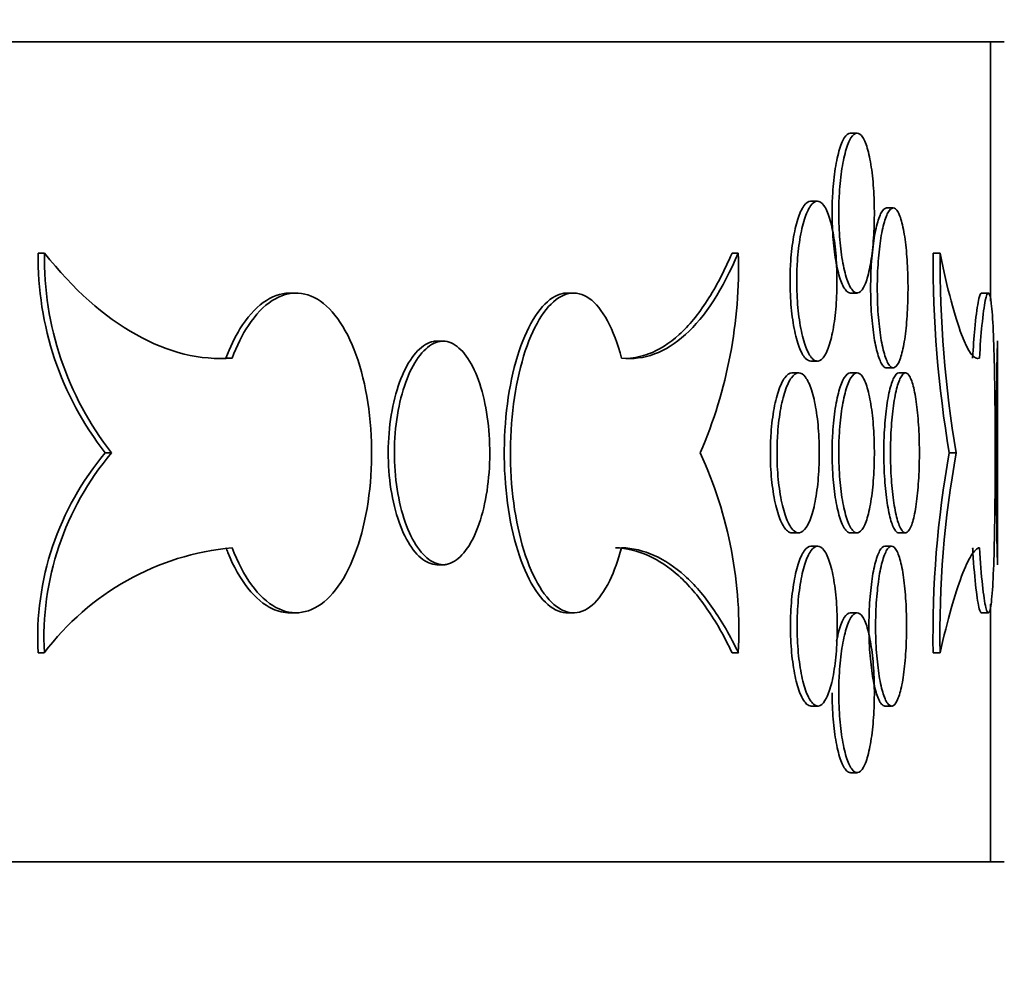
# Model space of a CAD drawing. Units: millimetres. Extents: x 0 to 744, y 0 to 1164.
# Drawn here: x 197 to 204, y 851 to 858 of the extents above; entities that cross this region are included whole.
import ezdxf
from ezdxf import colors
from ezdxf.entities.mleader import LeaderData, LeaderLine
from ezdxf.math import Vec2, Vec3

# ---------------------------------------------------------------- set-up
doc = ezdxf.new("R2010")
doc.units = ezdxf.units.MM
doc.layers.add('DV4_Défaut', color=7, linetype='Continuous')
doc.layers.add('Défaut', color=7, linetype='Continuous')

# ---------------------------------------------------------------- blocks, each defined once
blk = doc.blocks.new('_DOT')
at = {"color": 0}
blk.add_line((0, 0), (-1, 0), dxfattribs=at)
at = {"color": 0, "const_width": 0.333}
blk.add_lwpolyline([(-0.1665, 0, 1), (0.1665, 0, 1)], format="xyb", close=True, dxfattribs=at)
blk = doc.blocks.new('SE3')
at = {"layer": 'DV4_Défaut', "color": 7, "linetype": 'Continuous', "lineweight": 35}
for p, q in [((204.4965, 857.5198), (122.4965, 857.5198)), ((204.3965, 855.6237), (204.3965, 857.5198)), ((203.4198, 856.8521), (203.3711, 856.8521)), ((203.1294, 856.354), (203.0806, 856.354)), ((203.6839, 856.3045), (203.6351, 856.3045)), ((197.4758, 855.9746), (197.4303, 855.9746)), ((202.5503, 855.9746), (202.5048, 855.9746)), ((204.0268, 855.9746), (203.9763, 855.9746)), ((199.3155, 855.6821), (199.2704, 855.6821)), ((201.346, 855.6821), (201.3008, 855.6821)), ((203.371, 855.6821), (203.4197, 855.6821)), ((204.3795, 855.6821), (204.3295, 855.6821)), ((200.3912, 855.331), (200.3461, 855.331)), ((204.4465, 853.6931), (204.4465, 855.3311)), ((198.8483, 855.2056), (198.8031, 855.2056)), ((203.0805, 855.184), (203.1293, 855.184)), ((203.635, 855.1345), (203.6838, 855.1345)), ((202.9926, 855.0971), (202.9438, 855.0971)), ((203.4198, 855.0971), (203.3711, 855.0971)), ((203.7737, 855.0971), (203.7249, 855.0971)), ((197.9662, 854.5121), (197.9208, 854.5121)), ((204.1447, 854.5121), (204.0944, 854.5121)), ((202.9437, 853.9271), (202.9925, 853.9271)), ((203.371, 853.9271), (203.4197, 853.9271)), ((203.7247, 853.9271), (203.7735, 853.9271)), ((203.1321, 853.8296), (203.0834, 853.8296)), ((203.6724, 853.8296), (203.6236, 853.8296)), ((200.3912, 853.6933), (200.3461, 853.6933)), ((204.3965, 851.5198), (204.3965, 853.4047)), ((199.2702, 853.3421), (199.3154, 853.3421)), ((201.301, 853.3421), (201.3461, 853.3421)), ((203.4198, 853.3421), (203.3711, 853.3421)), ((204.3291, 853.3421), (204.3793, 853.3421)), ((197.4746, 853.0496), (197.429, 853.0496)), ((202.551, 853.0496), (202.5055, 853.0496)), ((204.0265, 853.0496), (203.976, 853.0496)), ((203.0833, 852.6596), (203.1321, 852.6596)), ((203.6235, 852.6596), (203.6723, 852.6596)), ((203.371, 852.1721), (203.4197, 852.1721)), ((204.4965, 851.5198), (122.4965, 851.5198))]:
    blk.add_line(p, q, dxfattribs=at)
for centre, radius, start, end in [((199.743, 855.9368), 2.3131, 179.06364, 218.02013), ((199.7889, 855.9368), 2.3134, 179.06271, 218.01175), ((199.1168, 855.8695), 3.4352, 336.7254, 1.75382), ((212.3482, 855.9144), 8.3721, 179.58786, 189.64211), ((212.4086, 855.9144), 8.382, 179.5881, 189.63045), ((246.8788, 854.5121), 42.4402, 178.89444, 181.10556), ((199.5204, 853.1603), 2.0943, 139.79978, 183.02993), ((199.5663, 853.1603), 2.0946, 139.80857, 183.03047), ((199.4525, 853.2172), 3.103, 356.90487, 24.66597), ((211.4283, 853.1825), 7.4535, 169.72401, 181.02151), ((211.4878, 853.1825), 7.4625, 169.73662, 181.02035), ((199.0318, 851.8792), 1.948, 95.40471, 143.07321)]:
    blk.add_arc(centre, radius, start, end, dxfattribs=at)
for points, knots in [([(203.371, 856.8521), (203.3706, 856.8521), (203.3701, 856.8521), (203.3697, 856.8521), (203.3551, 856.8514), (203.3402, 856.8394), (203.3262, 856.8171), (203.3122, 856.7947), (203.2988, 856.7615), (203.287, 856.72), (203.2753, 856.6786), (203.265, 856.6278), (203.257, 856.572), (203.249, 856.5161), (203.2431, 856.4535), (203.2399, 856.3895), (203.2378, 856.3494), (203.2368, 856.3081), (203.2368, 856.2671)], [0, 0, 0, 0, 0.00662, 0.00662, 0.00662, 0.221574, 0.221574, 0.221574, 0.436528, 0.436528, 0.436528, 0.651502, 0.651502, 0.651502, 0.866484, 0.866484, 0.866484, 1, 1, 1, 1]), ([(203.2856, 856.2671), (203.2856, 856.2016), (203.2882, 856.1353), (203.2934, 856.0735), (203.2985, 856.0117), (203.3061, 855.9528), (203.3157, 855.9017), (203.3252, 855.8506), (203.3369, 855.8058), (203.3497, 855.7711), (203.3624, 855.7364), (203.3766, 855.7108), (203.391, 855.6964), (203.4054, 855.682), (203.4205, 855.6785), (203.4348, 855.686), (203.4492, 855.6936), (203.4633, 855.7125), (203.476, 855.7412), (203.4888, 855.7699), (203.5005, 855.8091), (203.5103, 855.8556), (203.5201, 855.9022), (203.5282, 855.9573), (203.5341, 856.0165), (203.54, 856.0756), (203.5438, 856.1405), (203.5452, 856.2056), (203.5467, 856.2707), (203.5458, 856.3379), (203.5426, 856.4016), (203.5395, 856.4653), (203.534, 856.5273), (203.5266, 856.5825), (203.5191, 856.6376), (203.5095, 856.6874), (203.4985, 856.7278), (203.4875, 856.7681), (203.4747, 856.8001), (203.4612, 856.8212), (203.4477, 856.8422), (203.433, 856.8528), (203.4184, 856.8521), (203.4039, 856.8514), (203.3889, 856.8394), (203.375, 856.8171), (203.361, 856.7947), (203.3475, 856.7615), (203.3358, 856.72), (203.3241, 856.6786), (203.3137, 856.6278), (203.3057, 856.572), (203.2977, 856.5161), (203.2919, 856.4535), (203.2886, 856.3895), (203.2866, 856.3494), (203.2856, 856.3081), (203.2856, 856.2671)], [0, 0, 0, 0, 0.053701, 0.053701, 0.053701, 0.107401, 0.107401, 0.107401, 0.161105, 0.161105, 0.161105, 0.214812, 0.214812, 0.214812, 0.268514, 0.268514, 0.268514, 0.322213, 0.322213, 0.322213, 0.375913, 0.375913, 0.375913, 0.429619, 0.429619, 0.429619, 0.483324, 0.483324, 0.483324, 0.537025, 0.537025, 0.537025, 0.590724, 0.590724, 0.590724, 0.644426, 0.644426, 0.644426, 0.698132, 0.698132, 0.698132, 0.751836, 0.751836, 0.751836, 0.805536, 0.805536, 0.805536, 0.859235, 0.859235, 0.859235, 0.912939, 0.912939, 0.912939, 0.966645, 0.966645, 0.966645, 1, 1, 1, 1]), ([(203.0806, 856.354), (203.0801, 856.354), (203.0796, 856.354), (203.0791, 856.3539), (203.0626, 856.3533), (203.0458, 856.3413), (203.03, 856.319), (203.0142, 856.2967), (202.999, 856.2634), (202.9858, 856.222), (202.9726, 856.1805), (202.961, 856.1297), (202.952, 856.0738), (202.943, 856.0179), (202.9363, 855.9553), (202.9327, 855.8913), (202.9304, 855.8512), (202.9293, 855.81), (202.9293, 855.769)], [0, 0, 0, 0, 0.006375, 0.006375, 0.006375, 0.221398, 0.221398, 0.221398, 0.43651, 0.43651, 0.43651, 0.651631, 0.651631, 0.651631, 0.866629, 0.866629, 0.866629, 1, 1, 1, 1]), ([(202.9781, 855.769), (202.9781, 855.7035), (202.9811, 855.6372), (202.9868, 855.5755), (202.9925, 855.5137), (203.0012, 855.4549), (203.0119, 855.4038), (203.0226, 855.3526), (203.0357, 855.3079), (203.0501, 855.2731), (203.0645, 855.2384), (203.0805, 855.2127), (203.0968, 855.1983), (203.1131, 855.1839), (203.13, 855.1803), (203.1463, 855.1879), (203.1626, 855.1954), (203.1786, 855.2143), (203.1931, 855.243), (203.2075, 855.2717), (203.2208, 855.3109), (203.232, 855.3575), (203.2431, 855.404), (203.2524, 855.4591), (203.2591, 855.5183), (203.2658, 855.5774), (203.2701, 855.6423), (203.2718, 855.7074), (203.2734, 855.7725), (203.2724, 855.8397), (203.2688, 855.9034), (203.2652, 855.9671), (203.259, 856.0291), (203.2505, 856.0842), (203.2421, 856.1394), (203.2312, 856.1892), (203.2186, 856.2295), (203.2061, 856.2699), (203.1916, 856.3019), (203.1763, 856.323), (203.1609, 856.344), (203.1444, 856.3546), (203.1279, 856.3539), (203.1114, 856.3533), (203.0945, 856.3413), (203.0788, 856.319), (203.063, 856.2967), (203.0478, 856.2634), (203.0346, 856.222), (203.0214, 856.1805), (203.0097, 856.1297), (203.0007, 856.0738), (202.9917, 856.0179), (202.9851, 855.9553), (202.9815, 855.8913), (202.9792, 855.8512), (202.9781, 855.81), (202.9781, 855.769)], [0, 0, 0, 0, 0.053656, 0.053656, 0.053656, 0.10731, 0.10731, 0.10731, 0.160992, 0.160992, 0.160992, 0.214719, 0.214719, 0.214719, 0.268468, 0.268468, 0.268468, 0.322206, 0.322206, 0.322206, 0.375921, 0.375921, 0.375921, 0.429618, 0.429618, 0.429618, 0.483305, 0.483305, 0.483305, 0.53699, 0.53699, 0.53699, 0.590675, 0.590675, 0.590675, 0.644361, 0.644361, 0.644361, 0.69805, 0.69805, 0.69805, 0.75175, 0.75175, 0.75175, 0.805472, 0.805472, 0.805472, 0.859216, 0.859216, 0.859216, 0.912963, 0.912963, 0.912963, 0.966678, 0.966678, 0.966678, 1, 1, 1, 1]), ([(203.2368, 856.2671), (203.2368, 856.2016), (203.2395, 856.1353), (203.2446, 856.0735), (203.2497, 856.0117), (203.2574, 855.9528), (203.2669, 855.9017), (203.2765, 855.8506), (203.2882, 855.8058), (203.3009, 855.7711), (203.3137, 855.7364), (203.3279, 855.7108), (203.3423, 855.6964), (203.3518, 855.6869), (203.3615, 855.6822), (203.3712, 855.6822)], [0, 0, 0, 0, 0.214685, 0.214685, 0.214685, 0.429368, 0.429368, 0.429368, 0.644066, 0.644066, 0.644066, 0.858773, 0.858773, 0.858773, 1, 1, 1, 1]), ([(203.6351, 856.3045), (203.6347, 856.3045), (203.6344, 856.3045), (203.634, 856.3045), (203.6214, 856.3038), (203.6085, 856.2918), (203.5964, 856.2695), (203.5842, 856.2472), (203.5726, 856.2139), (203.5624, 856.1725), (203.5522, 856.131), (203.5432, 856.0802), (203.5362, 856.0243), (203.5293, 855.9685), (203.5241, 855.9059), (203.5213, 855.8419), (203.5196, 855.8018), (203.5187, 855.7605), (203.5187, 855.7195)], [0, 0, 0, 0, 0.006361, 0.006361, 0.006361, 0.221527, 0.221527, 0.221527, 0.436603, 0.436603, 0.436603, 0.651584, 0.651584, 0.651584, 0.866513, 0.866513, 0.866513, 1, 1, 1, 1]), ([(203.5674, 855.7195), (203.5674, 855.6541), (203.5697, 855.5877), (203.5742, 855.5259), (203.5786, 855.4641), (203.5853, 855.4052), (203.5936, 855.3541), (203.6019, 855.303), (203.6121, 855.2582), (203.6232, 855.2235), (203.6342, 855.1888), (203.6465, 855.1632), (203.659, 855.1488), (203.6715, 855.1344), (203.6844, 855.1309), (203.6968, 855.1384), (203.7092, 855.146), (203.7214, 855.1649), (203.7324, 855.1936), (203.7433, 855.2223), (203.7534, 855.2615), (203.7618, 855.3081), (203.7702, 855.3546), (203.7771, 855.4098), (203.7822, 855.469), (203.7872, 855.5282), (203.7905, 855.593), (203.7917, 855.6582), (203.7929, 855.7232), (203.7921, 855.7904), (203.7895, 855.8541), (203.7868, 855.9177), (203.7821, 855.9796), (203.7757, 856.0347), (203.7694, 856.0899), (203.7612, 856.1396), (203.7517, 856.18), (203.7422, 856.2204), (203.7313, 856.2524), (203.7196, 856.2735), (203.708, 856.2945), (203.6954, 856.3052), (203.6828, 856.3045), (203.6702, 856.3038), (203.6573, 856.2918), (203.6451, 856.2695), (203.633, 856.2472), (203.6213, 856.2139), (203.6111, 856.1725), (203.6009, 856.131), (203.5919, 856.0802), (203.585, 856.0243), (203.578, 855.9685), (203.5729, 855.9059), (203.5701, 855.8419), (203.5683, 855.8018), (203.5674, 855.7605), (203.5674, 855.7195)], [0, 0, 0, 0, 0.053684, 0.053684, 0.053684, 0.107367, 0.107367, 0.107367, 0.161052, 0.161052, 0.161052, 0.214742, 0.214742, 0.214742, 0.26845, 0.26845, 0.26845, 0.322182, 0.322182, 0.322182, 0.375933, 0.375933, 0.375933, 0.429675, 0.429675, 0.429675, 0.483376, 0.483376, 0.483376, 0.537029, 0.537029, 0.537029, 0.590665, 0.590665, 0.590665, 0.64433, 0.64433, 0.64433, 0.698045, 0.698045, 0.698045, 0.751793, 0.751793, 0.751793, 0.80554, 0.80554, 0.80554, 0.859265, 0.859265, 0.859265, 0.912967, 0.912967, 0.912967, 0.966656, 0.966656, 0.966656, 1, 1, 1, 1]), ([(198.8483, 855.2056), (198.6157, 855.1884), (198.3814, 855.246), (197.911, 855.5089), (197.686, 855.7085), (197.4758, 855.9746)], [0, 0, 0, 0, 0.5, 0.5, 1, 1, 1, 1]), ([(202.5503, 855.9746), (202.437, 855.7085), (202.3091, 855.5098), (202.0186, 855.2464), (201.8627, 855.1884), (201.6966, 855.2056)], [0, 0, 0, 0, 0.5, 0.5, 1, 1, 1, 1]), ([(202.5048, 855.9746), (202.4486, 855.8426), (202.3885, 855.7268), (202.2597, 855.5274), (202.1904, 855.4432), (202.0459, 855.3123), (201.9709, 855.2653), (201.8442, 855.2183), (201.7939, 855.2074), (201.7427, 855.2039)], [0, 0, 0, 0, 0.275544, 0.275544, 0.551089, 0.551089, 0.826633, 0.826633, 1, 1, 1, 1]), ([(204.3148, 855.2056), (204.2778, 855.1884), (204.2339, 855.246), (204.1341, 855.5089), (204.0806, 855.7085), (204.0268, 855.9746)], [0, 0, 0, 0, 0.5, 0.5, 1, 1, 1, 1]), ([(202.9293, 855.769), (202.9293, 855.7035), (202.9323, 855.6372), (202.938, 855.5755), (202.9437, 855.5137), (202.9524, 855.4549), (202.9631, 855.4038), (202.9738, 855.3526), (202.9869, 855.3079), (203.0013, 855.2731), (203.0157, 855.2384), (203.0317, 855.2127), (203.048, 855.1983), (203.0587, 855.1888), (203.0698, 855.184), (203.0807, 855.184)], [0, 0, 0, 0, 0.214486, 0.214486, 0.214486, 0.428966, 0.428966, 0.428966, 0.643556, 0.643556, 0.643556, 0.858329, 0.858329, 0.858329, 1, 1, 1, 1]), ([(201.6966, 855.2056), (201.6685, 855.3112), (201.6332, 855.4049), (201.5934, 855.4787), (201.5536, 855.5526), (201.5081, 855.6087), (201.4606, 855.6425), (201.413, 855.6764), (201.3619, 855.6887), (201.3116, 855.6786), (201.2614, 855.6685), (201.2105, 855.6356), (201.1633, 855.5827), (201.1162, 855.5298), (201.0715, 855.4555), (201.0333, 855.3658), (200.995, 855.2763), (200.9622, 855.169), (200.9376, 855.0528), (200.9131, 854.9367), (200.8963, 854.8086), (200.8887, 854.679), (200.881, 854.5495), (200.8824, 854.4149), (200.8927, 854.2865), (200.903, 854.158), (200.9225, 854.0322), (200.9493, 853.9193), (200.9761, 853.8065), (201.0111, 853.7035), (201.0509, 853.619), (201.0908, 853.5345), (201.1366, 853.466), (201.1845, 853.4193), (201.2323, 853.3726), (201.2835, 853.3463), (201.3336, 853.3426), (201.3837, 853.3389), (201.4342, 853.3577), (201.4809, 853.3976), (201.5277, 853.4375), (201.572, 853.4995), (201.6103, 853.5786), (201.6432, 853.6463), (201.6725, 853.728), (201.6966, 853.8186)], [0, 0, 0, 0, 0.067415, 0.067415, 0.067415, 0.134824, 0.134824, 0.134824, 0.202311, 0.202311, 0.202311, 0.269761, 0.269761, 0.269761, 0.3371, 0.3371, 0.3371, 0.404348, 0.404348, 0.404348, 0.471555, 0.471555, 0.471555, 0.538753, 0.538753, 0.538753, 0.605949, 0.605949, 0.605949, 0.673147, 0.673147, 0.673147, 0.740355, 0.740355, 0.740355, 0.807606, 0.807606, 0.807606, 0.874952, 0.874952, 0.874952, 0.942407, 0.942407, 0.942407, 1, 1, 1, 1]), ([(203.5187, 855.7195), (203.5187, 855.6541), (203.521, 855.5877), (203.5254, 855.5259), (203.5299, 855.4641), (203.5366, 855.4052), (203.5449, 855.3541), (203.5532, 855.303), (203.5633, 855.2582), (203.5744, 855.2235), (203.5855, 855.1888), (203.5978, 855.1632), (203.6102, 855.1488), (203.6185, 855.1394), (203.6269, 855.1346), (203.6352, 855.1346)], [0, 0, 0, 0, 0.214636, 0.214636, 0.214636, 0.429271, 0.429271, 0.429271, 0.643911, 0.643911, 0.643911, 0.858577, 0.858577, 0.858577, 1, 1, 1, 1]), ([(199.2704, 855.6821), (199.2688, 855.6821), (199.2672, 855.6821), (199.2656, 855.6821), (199.2019, 855.6809), (199.1369, 855.6572), (199.076, 855.6127), (199.0151, 855.5682), (198.9565, 855.5018), (198.9055, 855.4189), (198.8673, 855.3569), (198.8326, 855.2847), (198.8031, 855.2056)], [0, 0, 0, 0, 0.009086, 0.009086, 0.009086, 0.369418, 0.369418, 0.369418, 0.730322, 0.730322, 0.730322, 1, 1, 1, 1]), ([(198.8483, 853.8186), (198.8877, 853.713), (198.9366, 853.6194), (198.9908, 853.5455), (199.0449, 853.4717), (199.1058, 853.4155), (199.1681, 853.3817), (199.2305, 853.3479), (199.296, 853.3355), (199.3593, 853.3456), (199.4225, 853.3557), (199.4852, 853.3886), (199.5423, 853.4415), (199.5993, 853.4944), (199.6522, 853.5687), (199.6969, 853.6584), (199.7416, 853.748), (199.7794, 853.8552), (199.8074, 853.9714), (199.8354, 854.0875), (199.8544, 854.2156), (199.863, 854.3452), (199.8716, 854.4748), (199.87, 854.6093), (199.8584, 854.7378), (199.8468, 854.8662), (199.8248, 854.9921), (199.7941, 855.1049), (199.7634, 855.2177), (199.7231, 855.3207), (199.6762, 855.4052), (199.6294, 855.4897), (199.5748, 855.5582), (199.5166, 855.6049), (199.4584, 855.6517), (199.395, 855.678), (199.3316, 855.6816), (199.2682, 855.6853), (199.2029, 855.6665), (199.1414, 855.6266), (199.0798, 855.5867), (199.0202, 855.5247), (198.9677, 855.4456), (198.9228, 855.3779), (198.8821, 855.2962), (198.8483, 855.2056)], [0, 0, 0, 0, 0.067415, 0.067415, 0.067415, 0.134824, 0.134824, 0.134824, 0.202311, 0.202311, 0.202311, 0.269761, 0.269761, 0.269761, 0.3371, 0.3371, 0.3371, 0.404348, 0.404348, 0.404348, 0.471555, 0.471555, 0.471555, 0.538753, 0.538753, 0.538753, 0.605949, 0.605949, 0.605949, 0.673147, 0.673147, 0.673147, 0.740355, 0.740355, 0.740355, 0.807606, 0.807606, 0.807606, 0.874952, 0.874952, 0.874952, 0.942407, 0.942407, 0.942407, 1, 1, 1, 1]), ([(201.3007, 855.6821), (201.2893, 855.6821), (201.2779, 855.6809), (201.2665, 855.6786), (201.2163, 855.6685), (201.1654, 855.6356), (201.1182, 855.5827), (201.0711, 855.5298), (201.0264, 855.4555), (200.9882, 855.3658), (200.95, 855.2763), (200.9171, 855.169), (200.8926, 855.0528), (200.8681, 854.9367), (200.8512, 854.8086), (200.8436, 854.679), (200.836, 854.5495), (200.8374, 854.4149), (200.8477, 854.2864), (200.858, 854.158), (200.8774, 854.0322), (200.9042, 853.9193), (200.9311, 853.8065), (200.966, 853.7035), (201.0058, 853.619), (201.0457, 853.5345), (201.0916, 853.466), (201.1394, 853.4193), (201.1872, 853.3726), (201.2384, 853.3463), (201.2884, 853.3426), (201.2926, 853.3423), (201.2967, 853.3421), (201.3008, 853.3421)], [0, 0, 0, 0, 0.024359, 0.024359, 0.024359, 0.132094, 0.132094, 0.132094, 0.239652, 0.239652, 0.239652, 0.347064, 0.347064, 0.347064, 0.454411, 0.454411, 0.454411, 0.561741, 0.561741, 0.561741, 0.669071, 0.669071, 0.669071, 0.776401, 0.776401, 0.776401, 0.883749, 0.883749, 0.883749, 0.991166, 0.991166, 0.991166, 1, 1, 1, 1]), ([(204.3295, 855.6821), (204.3293, 855.6821), (204.3291, 855.6821), (204.3289, 855.6821), (204.3214, 855.6809), (204.3131, 855.6572), (204.3048, 855.6127), (204.2966, 855.5682), (204.2881, 855.5018), (204.2804, 855.4189), (204.2747, 855.3569), (204.2693, 855.2847), (204.2646, 855.2056)], [0, 0, 0, 0, 0.0090855, 0.0090855, 0.0090855, 0.369418, 0.369418, 0.369418, 0.7303218, 0.7303218, 0.7303218, 1, 1, 1, 1]), ([(204.3148, 853.8186), (204.321, 853.713), (204.3286, 853.6194), (204.3365, 853.5455), (204.3445, 853.4717), (204.353, 853.4155), (204.3612, 853.3817), (204.3694, 853.3479), (204.3775, 853.3355), (204.3847, 853.3456), (204.3919, 853.3557), (204.3984, 853.3886), (204.4039, 853.4415), (204.4094, 853.4944), (204.414, 853.5687), (204.4176, 853.6584), (204.4211, 853.748), (204.4239, 853.8552), (204.4258, 853.9714), (204.4277, 854.0875), (204.4289, 854.2156), (204.4295, 854.3452), (204.43, 854.4748), (204.4299, 854.6093), (204.4292, 854.7378), (204.4284, 854.8662), (204.427, 854.9921), (204.4249, 855.1049), (204.4227, 855.2177), (204.4197, 855.3207), (204.4159, 855.4052), (204.412, 855.4897), (204.4071, 855.5582), (204.4014, 855.6049), (204.3956, 855.6517), (204.3889, 855.678), (204.3815, 855.6816), (204.3741, 855.6853), (204.3659, 855.6665), (204.3577, 855.6266), (204.3494, 855.5867), (204.3409, 855.5247), (204.3331, 855.4456), (204.3264, 855.3779), (204.3201, 855.2962), (204.3148, 855.2056)], [0, 0, 0, 0, 0.067415, 0.067415, 0.067415, 0.134824, 0.134824, 0.134824, 0.202311, 0.202311, 0.202311, 0.269761, 0.269761, 0.269761, 0.3371, 0.3371, 0.3371, 0.404348, 0.404348, 0.404348, 0.471555, 0.471555, 0.471555, 0.538753, 0.538753, 0.538753, 0.605949, 0.605949, 0.605949, 0.673147, 0.673147, 0.673147, 0.740355, 0.740355, 0.740355, 0.807606, 0.807606, 0.807606, 0.874952, 0.874952, 0.874952, 0.942407, 0.942407, 0.942407, 1, 1, 1, 1]), ([(200.3461, 853.6933), (200.3064, 853.695), (200.2659, 853.7125), (200.2281, 853.7444), (200.1903, 853.7764), (200.1542, 853.8236), (200.1228, 853.8821), (200.0914, 853.9407), (200.064, 854.0123), (200.0428, 854.0909), (200.0216, 854.1695), (200.0062, 854.2573), (199.9979, 854.3471), (199.9895, 854.4369), (199.9881, 854.5311), (199.9936, 854.622), (199.9992, 854.7128), (200.0119, 854.8027), (200.0306, 854.8844), (200.0493, 854.966), (200.0746, 855.0416), (200.1042, 855.1048), (200.1338, 855.1681), (200.1685, 855.2208), (200.2053, 855.2585), (200.2422, 855.2962), (200.2821, 855.3201), (200.3219, 855.328), (200.33, 855.3296), (200.3381, 855.3306), (200.3461, 855.331)], [0, 0, 0, 0, 0.10868, 0.10868, 0.10868, 0.21736, 0.21736, 0.21736, 0.326053, 0.326053, 0.326053, 0.434755, 0.434755, 0.434755, 0.543442, 0.543442, 0.543442, 0.652114, 0.652114, 0.652114, 0.760795, 0.760795, 0.760795, 0.869494, 0.869494, 0.869494, 0.978192, 0.978192, 0.978192, 1, 1, 1, 1]), ([(200.3912, 853.6933), (200.3514, 853.695), (200.311, 853.7125), (200.2732, 853.7444), (200.2354, 853.7764), (200.1993, 853.8236), (200.1679, 853.8821), (200.1365, 853.9407), (200.109, 854.0123), (200.0879, 854.0909), (200.0667, 854.1695), (200.0512, 854.2573), (200.0429, 854.3471), (200.0346, 854.4369), (200.0331, 854.5311), (200.0387, 854.622), (200.0442, 854.7128), (200.0569, 854.8027), (200.0757, 854.8844), (200.0944, 854.966), (200.1197, 855.0416), (200.1492, 855.1048), (200.1788, 855.1681), (200.2135, 855.2208), (200.2504, 855.2585), (200.2872, 855.2962), (200.3272, 855.3201), (200.3669, 855.328), (200.375, 855.3296), (200.3831, 855.3306), (200.3912, 855.331)], [0, 0, 0, 0, 0.10868, 0.10868, 0.10868, 0.21736, 0.21736, 0.21736, 0.326053, 0.326053, 0.326053, 0.434755, 0.434755, 0.434755, 0.543442, 0.543442, 0.543442, 0.652114, 0.652114, 0.652114, 0.760795, 0.760795, 0.760795, 0.869494, 0.869494, 0.869494, 0.978192, 0.978192, 0.978192, 1, 1, 1, 1]), ([(200.3912, 855.331), (200.431, 855.3293), (200.4708, 855.3117), (200.5076, 855.2798), (200.5444, 855.2478), (200.579, 855.2006), (200.6088, 855.1421), (200.6386, 855.0835), (200.6644, 855.0119), (200.6841, 854.9333), (200.7039, 854.8547), (200.7182, 854.7669), (200.7258, 854.6771), (200.7335, 854.5873), (200.7349, 854.4931), (200.7298, 854.4023), (200.7246, 854.3114), (200.7129, 854.2215), (200.6955, 854.1399), (200.6781, 854.0582), (200.6545, 853.9827), (200.6265, 853.9194), (200.5985, 853.8561), (200.5654, 853.8035), (200.5297, 853.7657), (200.4941, 853.728), (200.4549, 853.7042), (200.4154, 853.6962), (200.4074, 853.6946), (200.3993, 853.6936), (200.3912, 853.6933)], [0, 0, 0, 0, 0.10868, 0.10868, 0.10868, 0.21736, 0.21736, 0.21736, 0.326053, 0.326053, 0.326053, 0.434755, 0.434755, 0.434755, 0.543442, 0.543442, 0.543442, 0.652114, 0.652114, 0.652114, 0.760795, 0.760795, 0.760795, 0.869494, 0.869494, 0.869494, 0.978192, 0.978192, 0.978192, 1, 1, 1, 1]), ([(202.9438, 855.0971), (202.9433, 855.0971), (202.9428, 855.0971), (202.9423, 855.0971), (202.925, 855.0964), (202.9073, 855.0845), (202.8907, 855.0622), (202.8741, 855.0399), (202.8582, 855.0066), (202.8443, 854.9651), (202.8305, 854.9237), (202.8183, 854.8729), (202.8088, 854.8169), (202.7994, 854.761), (202.7925, 854.6984), (202.7886, 854.6343), (202.7863, 854.5943), (202.7851, 854.5531), (202.7851, 854.5121)], [0, 0, 0, 0, 0.006119, 0.006119, 0.006119, 0.221255, 0.221255, 0.221255, 0.436519, 0.436519, 0.436519, 0.651751, 0.651751, 0.651751, 0.866746, 0.866746, 0.866746, 1, 1, 1, 1]), ([(202.8339, 854.5121), (202.8339, 854.4467), (202.837, 854.3804), (202.843, 854.3187), (202.849, 854.257), (202.858, 854.1982), (202.8693, 854.1471), (202.8805, 854.096), (202.8943, 854.0512), (202.9093, 854.0165), (202.9244, 853.9817), (202.9412, 853.956), (202.9583, 853.9415), (202.9754, 853.9271), (202.9932, 853.9235), (203.0103, 853.931), (203.0274, 853.9385), (203.0443, 853.9574), (203.0595, 853.9861), (203.0747, 854.0148), (203.0887, 854.054), (203.1005, 854.1006), (203.1122, 854.1471), (203.1219, 854.2023), (203.129, 854.2614), (203.1361, 854.3206), (203.1406, 854.3854), (203.1424, 854.4505), (203.1441, 854.5156), (203.143, 854.5828), (203.1393, 854.6465), (203.1355, 854.7102), (203.1289, 854.7721), (203.12, 854.8273), (203.1111, 854.8824), (203.0996, 854.9322), (203.0864, 854.9726), (203.0733, 855.0129), (203.058, 855.045), (203.0419, 855.066), (203.0258, 855.0871), (203.0084, 855.0977), (202.9911, 855.0971), (202.9738, 855.0964), (202.9561, 855.0845), (202.9395, 855.0622), (202.9229, 855.0399), (202.907, 855.0066), (202.8931, 854.9651), (202.8793, 854.9237), (202.8671, 854.8729), (202.8576, 854.8169), (202.8482, 854.761), (202.8413, 854.6984), (202.8375, 854.6343), (202.8351, 854.5943), (202.8339, 854.5531), (202.8339, 854.5121)], [0, 0, 0, 0, 0.053618, 0.053618, 0.053618, 0.107233, 0.107233, 0.107233, 0.160892, 0.160892, 0.160892, 0.21463, 0.21463, 0.21463, 0.268414, 0.268414, 0.268414, 0.322193, 0.322193, 0.322193, 0.375933, 0.375933, 0.375933, 0.429633, 0.429633, 0.429633, 0.483306, 0.483306, 0.483306, 0.536966, 0.536966, 0.536966, 0.590623, 0.590623, 0.590623, 0.644285, 0.644285, 0.644285, 0.697964, 0.697964, 0.697964, 0.751674, 0.751674, 0.751674, 0.805427, 0.805427, 0.805427, 0.859211, 0.859211, 0.859211, 0.912988, 0.912988, 0.912988, 0.966706, 0.966706, 0.966706, 1, 1, 1, 1]), ([(203.371, 855.0971), (203.3706, 855.0971), (203.3701, 855.0971), (203.3697, 855.0971), (203.3551, 855.0964), (203.3402, 855.0844), (203.3262, 855.0621), (203.3122, 855.0397), (203.2988, 855.0065), (203.287, 854.965), (203.2753, 854.9236), (203.265, 854.8728), (203.257, 854.817), (203.249, 854.7611), (203.2431, 854.6985), (203.2399, 854.6345), (203.2378, 854.5944), (203.2368, 854.5531), (203.2368, 854.5121)], [0, 0, 0, 0, 0.00662, 0.00662, 0.00662, 0.221574, 0.221574, 0.221574, 0.436528, 0.436528, 0.436528, 0.651502, 0.651502, 0.651502, 0.866484, 0.866484, 0.866484, 1, 1, 1, 1]), ([(203.2856, 854.5121), (203.2856, 854.4466), (203.2882, 854.3803), (203.2934, 854.3185), (203.2985, 854.2567), (203.3061, 854.1978), (203.3157, 854.1467), (203.3252, 854.0956), (203.3369, 854.0508), (203.3497, 854.0161), (203.3624, 853.9814), (203.3766, 853.9558), (203.391, 853.9414), (203.4054, 853.927), (203.4205, 853.9235), (203.4348, 853.931), (203.4492, 853.9386), (203.4633, 853.9575), (203.476, 853.9862), (203.4888, 854.0149), (203.5005, 854.0541), (203.5103, 854.1006), (203.5201, 854.1472), (203.5282, 854.2023), (203.5341, 854.2615), (203.54, 854.3206), (203.5438, 854.3855), (203.5452, 854.4506), (203.5467, 854.5157), (203.5458, 854.5829), (203.5426, 854.6466), (203.5395, 854.7103), (203.534, 854.7723), (203.5266, 854.8275), (203.5191, 854.8826), (203.5095, 854.9324), (203.4985, 854.9728), (203.4875, 855.0131), (203.4747, 855.0451), (203.4612, 855.0662), (203.4477, 855.0872), (203.433, 855.0978), (203.4184, 855.0971), (203.4039, 855.0964), (203.3889, 855.0844), (203.375, 855.0621), (203.361, 855.0397), (203.3475, 855.0065), (203.3358, 854.965), (203.3241, 854.9236), (203.3137, 854.8728), (203.3057, 854.817), (203.2977, 854.7611), (203.2919, 854.6985), (203.2886, 854.6345), (203.2866, 854.5944), (203.2856, 854.5531), (203.2856, 854.5121)], [0, 0, 0, 0, 0.053701, 0.053701, 0.053701, 0.107401, 0.107401, 0.107401, 0.161105, 0.161105, 0.161105, 0.214812, 0.214812, 0.214812, 0.268514, 0.268514, 0.268514, 0.322213, 0.322213, 0.322213, 0.375913, 0.375913, 0.375913, 0.429619, 0.429619, 0.429619, 0.483324, 0.483324, 0.483324, 0.537025, 0.537025, 0.537025, 0.590724, 0.590724, 0.590724, 0.644426, 0.644426, 0.644426, 0.698132, 0.698132, 0.698132, 0.751836, 0.751836, 0.751836, 0.805536, 0.805536, 0.805536, 0.859235, 0.859235, 0.859235, 0.912939, 0.912939, 0.912939, 0.966645, 0.966645, 0.966645, 1, 1, 1, 1]), ([(203.7248, 855.0971), (203.7245, 855.0971), (203.7242, 855.0971), (203.7238, 855.0971), (203.712, 855.0964), (203.6998, 855.0845), (203.6884, 855.0621), (203.677, 855.0398), (203.666, 855.0065), (203.6563, 854.9651), (203.6467, 854.9236), (203.6383, 854.8728), (203.6317, 854.8169), (203.6251, 854.761), (203.6203, 854.6985), (203.6176, 854.6345), (203.6159, 854.5944), (203.6151, 854.5531), (203.6151, 854.5121)], [0, 0, 0, 0, 0.006126, 0.006126, 0.006126, 0.221448, 0.221448, 0.221448, 0.436646, 0.436646, 0.436646, 0.651674, 0.651674, 0.651674, 0.866573, 0.866573, 0.866573, 1, 1, 1, 1]), ([(203.6639, 854.5121), (203.6639, 854.4467), (203.6661, 854.3803), (203.6703, 854.3185), (203.6745, 854.2568), (203.6808, 854.1979), (203.6886, 854.1468), (203.6964, 854.0957), (203.706, 854.0509), (203.7164, 854.0162), (203.7269, 853.9815), (203.7385, 853.9559), (203.7502, 853.9415), (203.7619, 853.927), (203.7741, 853.9235), (203.7858, 853.931), (203.7974, 853.9385), (203.8089, 853.9574), (203.8191, 853.9861), (203.8294, 854.0148), (203.8389, 854.0541), (203.8467, 854.1007), (203.8546, 854.1473), (203.8611, 854.2025), (203.8659, 854.2617), (203.8706, 854.3209), (203.8736, 854.3857), (203.8747, 854.4508), (203.8759, 854.5159), (203.8752, 854.583), (203.8727, 854.6466), (203.8702, 854.7103), (203.8658, 854.7722), (203.8598, 854.8272), (203.8539, 854.8823), (203.8462, 854.9321), (203.8373, 854.9724), (203.8285, 855.0128), (203.8182, 855.0449), (203.8073, 855.066), (203.7963, 855.0871), (203.7845, 855.0977), (203.7726, 855.0971), (203.7608, 855.0964), (203.7486, 855.0845), (203.7372, 855.0621), (203.7258, 855.0398), (203.7147, 855.0065), (203.7051, 854.9651), (203.6955, 854.9236), (203.687, 854.8728), (203.6805, 854.8169), (203.6739, 854.761), (203.669, 854.6985), (203.6664, 854.6345), (203.6647, 854.5944), (203.6639, 854.5531), (203.6639, 854.5121)], [0, 0, 0, 0, 0.05366, 0.05366, 0.05366, 0.10732, 0.10732, 0.10732, 0.160986, 0.160986, 0.160986, 0.214672, 0.214672, 0.214672, 0.268395, 0.268395, 0.268395, 0.322161, 0.322161, 0.322161, 0.375948, 0.375948, 0.375948, 0.429711, 0.429711, 0.429711, 0.483404, 0.483404, 0.483404, 0.537022, 0.537022, 0.537022, 0.590614, 0.590614, 0.590614, 0.644251, 0.644251, 0.644251, 0.697966, 0.697966, 0.697966, 0.751741, 0.751741, 0.751741, 0.805526, 0.805526, 0.805526, 0.85928, 0.85928, 0.85928, 0.912992, 0.912992, 0.912992, 0.966671, 0.966671, 0.966671, 1, 1, 1, 1]), ([(202.7851, 854.5121), (202.7851, 854.4467), (202.7882, 854.3804), (202.7942, 854.3187), (202.8002, 854.257), (202.8092, 854.1982), (202.8205, 854.1471), (202.8317, 854.096), (202.8454, 854.0512), (202.8605, 854.0165), (202.8756, 853.9817), (202.8924, 853.956), (202.9095, 853.9415), (202.9208, 853.932), (202.9324, 853.9272), (202.9439, 853.9272)], [0, 0, 0, 0, 0.214326, 0.214326, 0.214326, 0.428641, 0.428641, 0.428641, 0.643134, 0.643134, 0.643134, 0.857943, 0.857943, 0.857943, 1, 1, 1, 1]), ([(203.2368, 854.5121), (203.2368, 854.4466), (203.2395, 854.3803), (203.2446, 854.3185), (203.2497, 854.2567), (203.2574, 854.1978), (203.2669, 854.1467), (203.2765, 854.0956), (203.2882, 854.0508), (203.3009, 854.0161), (203.3137, 853.9814), (203.3279, 853.9558), (203.3423, 853.9414), (203.3518, 853.9319), (203.3615, 853.9272), (203.3712, 853.9272)], [0, 0, 0, 0, 0.214685, 0.214685, 0.214685, 0.429368, 0.429368, 0.429368, 0.644066, 0.644066, 0.644066, 0.858773, 0.858773, 0.858773, 1, 1, 1, 1]), ([(203.6151, 854.5121), (203.6151, 854.4467), (203.6173, 854.3803), (203.6215, 854.3185), (203.6257, 854.2568), (203.632, 854.1979), (203.6398, 854.1468), (203.6477, 854.0957), (203.6572, 854.0509), (203.6677, 854.0162), (203.6781, 853.9815), (203.6897, 853.9559), (203.7014, 853.9415), (203.7091, 853.932), (203.7171, 853.9272), (203.7249, 853.9272)], [0, 0, 0, 0, 0.21455, 0.21455, 0.21455, 0.429098, 0.429098, 0.429098, 0.643671, 0.643671, 0.643671, 0.858328, 0.858328, 0.858328, 1, 1, 1, 1]), ([(198.8031, 853.8186), (198.8076, 853.8066), (198.8122, 853.7947), (198.8169, 853.7831), (198.8581, 853.6808), (198.9085, 853.5913), (198.9637, 853.5217), (199.0191, 853.452), (199.0808, 853.4004), (199.1436, 853.3713), (199.1853, 853.352), (199.2283, 853.3422), (199.2709, 853.3422)], [0, 0, 0, 0, 0.0405648, 0.0405648, 0.0405648, 0.3998656, 0.3998656, 0.3998656, 0.7603154, 0.7603154, 0.7603154, 1, 1, 1, 1]), ([(201.6514, 853.8186), (201.7338, 853.8152), (201.8144, 853.7957), (201.9689, 853.7266), (202.0433, 853.6769), (202.1867, 853.5472), (202.2561, 853.4664), (202.3867, 853.2779), (202.4479, 853.1703), (202.5055, 853.0496)], [0, 0, 0, 0, 0.25, 0.25, 0.5, 0.5, 0.75, 0.75, 1, 1, 1, 1]), ([(201.6966, 853.8186), (201.8618, 853.8117), (202.0155, 853.7425), (202.2308, 853.5485), (202.3003, 853.468), (202.431, 853.2798), (202.4927, 853.1718), (202.551, 853.0496)], [0, 0, 0, 0, 0.5, 0.5, 0.75, 0.75, 1, 1, 1, 1]), ([(203.0833, 853.8296), (203.0829, 853.8296), (203.0824, 853.8296), (203.0819, 853.8296), (203.0654, 853.8289), (203.0486, 853.817), (203.0328, 853.7946), (203.017, 853.7723), (203.0019, 853.7391), (202.9887, 853.6976), (202.9755, 853.6562), (202.9638, 853.6054), (202.9548, 853.5495), (202.9459, 853.4936), (202.9392, 853.431), (202.9356, 853.3669), (202.9333, 853.3268), (202.9322, 853.2856), (202.9322, 853.2446)], [0, 0, 0, 0, 0.00638, 0.00638, 0.00638, 0.221401, 0.221401, 0.221401, 0.43651, 0.43651, 0.43651, 0.651629, 0.651629, 0.651629, 0.866627, 0.866627, 0.866627, 1, 1, 1, 1]), ([(202.981, 853.2446), (202.981, 853.1792), (202.984, 853.1129), (202.9897, 853.0511), (202.9954, 852.9894), (203.004, 852.9305), (203.0148, 852.8794), (203.0255, 852.8283), (203.0386, 852.7835), (203.0529, 852.7488), (203.0673, 852.7141), (203.0833, 852.6884), (203.0996, 852.674), (203.1158, 852.6596), (203.1328, 852.656), (203.1491, 852.6635), (203.1653, 852.6711), (203.1813, 852.69), (203.1958, 852.7187), (203.2102, 852.7473), (203.2235, 852.7866), (203.2346, 852.8331), (203.2458, 852.8797), (203.255, 852.9348), (203.2617, 852.994), (203.2684, 853.0531), (203.2728, 853.1179), (203.2744, 853.183), (203.276, 853.2481), (203.275, 853.3153), (203.2714, 853.379), (203.2679, 853.4428), (203.2616, 853.5048), (203.2532, 853.5599), (203.2447, 853.615), (203.2338, 853.6649), (203.2213, 853.7052), (203.2088, 853.7456), (203.1943, 853.7776), (203.179, 853.7986), (203.1637, 853.8197), (203.1471, 853.8303), (203.1306, 853.8296), (203.1142, 853.8289), (203.0973, 853.817), (203.0816, 853.7946), (203.0658, 853.7723), (203.0506, 853.7391), (203.0374, 853.6976), (203.0242, 853.6562), (203.0126, 853.6054), (203.0036, 853.5495), (202.9947, 853.4936), (202.988, 853.431), (202.9844, 853.3669), (202.9821, 853.3268), (202.981, 853.2856), (202.981, 853.2446)], [0, 0, 0, 0, 0.053656, 0.053656, 0.053656, 0.107311, 0.107311, 0.107311, 0.160993, 0.160993, 0.160993, 0.21472, 0.21472, 0.21472, 0.268468, 0.268468, 0.268468, 0.322207, 0.322207, 0.322207, 0.375921, 0.375921, 0.375921, 0.429617, 0.429617, 0.429617, 0.483305, 0.483305, 0.483305, 0.536991, 0.536991, 0.536991, 0.590676, 0.590676, 0.590676, 0.644362, 0.644362, 0.644362, 0.698051, 0.698051, 0.698051, 0.751752, 0.751752, 0.751752, 0.805473, 0.805473, 0.805473, 0.859216, 0.859216, 0.859216, 0.912962, 0.912962, 0.912962, 0.966678, 0.966678, 0.966678, 1, 1, 1, 1]), ([(203.6236, 853.8296), (203.6232, 853.8296), (203.6228, 853.8296), (203.6225, 853.8296), (203.6098, 853.8289), (203.5968, 853.8169), (203.5845, 853.7946), (203.5723, 853.7723), (203.5606, 853.739), (203.5503, 853.6976), (203.5401, 853.6561), (203.531, 853.6054), (203.524, 853.5495), (203.517, 853.4936), (203.5118, 853.431), (203.509, 853.367), (203.5072, 853.3269), (203.5063, 853.2857), (203.5063, 853.2446)], [0, 0, 0, 0, 0.006384, 0.006384, 0.006384, 0.221534, 0.221534, 0.221534, 0.436598, 0.436598, 0.436598, 0.651575, 0.651575, 0.651575, 0.866508, 0.866508, 0.866508, 1, 1, 1, 1]), ([(203.5551, 853.2446), (203.5551, 853.1792), (203.5574, 853.1128), (203.5619, 853.051), (203.5664, 852.9892), (203.5731, 852.9304), (203.5815, 852.8792), (203.5898, 852.8281), (203.6, 852.7833), (203.6112, 852.7486), (203.6223, 852.7139), (203.6347, 852.6883), (203.6473, 852.6739), (203.6599, 852.6596), (203.6729, 852.656), (203.6854, 852.6636), (203.6979, 852.6711), (203.7102, 852.69), (203.7212, 852.7187), (203.7322, 852.7474), (203.7424, 852.7866), (203.7508, 852.8332), (203.7593, 852.8798), (203.7663, 852.9349), (203.7714, 852.9941), (203.7765, 853.0533), (203.7798, 853.1182), (203.781, 853.1833), (203.7822, 853.2483), (203.7815, 853.3155), (203.7787, 853.3792), (203.776, 853.4428), (203.7713, 853.5048), (203.7649, 853.5599), (203.7585, 853.615), (203.7502, 853.6648), (203.7407, 853.7051), (203.7312, 853.7455), (203.7201, 853.7775), (203.7084, 853.7986), (203.6966, 853.8196), (203.6839, 853.8303), (203.6712, 853.8296), (203.6585, 853.8289), (203.6455, 853.8169), (203.6333, 853.7946), (203.6211, 853.7723), (203.6093, 853.739), (203.5991, 853.6976), (203.5888, 853.6561), (203.5798, 853.6054), (203.5727, 853.5495), (203.5657, 853.4936), (203.5606, 853.431), (203.5577, 853.367), (203.556, 853.3269), (203.5551, 853.2857), (203.5551, 853.2446)], [0, 0, 0, 0, 0.053686, 0.053686, 0.053686, 0.107371, 0.107371, 0.107371, 0.161058, 0.161058, 0.161058, 0.214749, 0.214749, 0.214749, 0.268455, 0.268455, 0.268455, 0.322184, 0.322184, 0.322184, 0.375932, 0.375932, 0.375932, 0.429671, 0.429671, 0.429671, 0.483373, 0.483373, 0.483373, 0.537029, 0.537029, 0.537029, 0.59067, 0.59067, 0.59067, 0.644338, 0.644338, 0.644338, 0.698053, 0.698053, 0.698053, 0.751798, 0.751798, 0.751798, 0.805542, 0.805542, 0.805542, 0.859264, 0.859264, 0.859264, 0.912965, 0.912965, 0.912965, 0.966654, 0.966654, 0.966654, 1, 1, 1, 1]), ([(204.0265, 853.0496), (204.0819, 853.2939), (204.1353, 853.4804), (204.2091, 853.6756), (204.2327, 853.7264), (204.2763, 853.7959), (204.2964, 853.8151), (204.3148, 853.8186)], [0, 0, 0, 0, 0.5, 0.5, 0.75, 0.75, 1, 1, 1, 1]), ([(204.2646, 853.8186), (204.2653, 853.8066), (204.266, 853.7947), (204.2668, 853.7831), (204.2733, 853.6808), (204.281, 853.5913), (204.2891, 853.5217), (204.2971, 853.452), (204.3057, 853.4004), (204.3138, 853.3713), (204.3192, 853.352), (204.3245, 853.3422), (204.3296, 853.3422)], [0, 0, 0, 0, 0.040565, 0.040565, 0.040565, 0.399866, 0.399866, 0.399866, 0.760315, 0.760315, 0.760315, 1, 1, 1, 1]), ([(203.371, 853.3421), (203.3706, 853.3421), (203.3701, 853.3421), (203.3697, 853.3421), (203.3551, 853.3414), (203.3402, 853.3294), (203.3262, 853.3071), (203.3122, 853.2847), (203.2988, 853.2515), (203.287, 853.21), (203.2807, 853.1877), (203.2748, 853.1627), (203.2694, 853.1356)], [0, 0, 0, 0, 0.011984, 0.011984, 0.011984, 0.401105, 0.401105, 0.401105, 0.790227, 0.790227, 0.790227, 1, 1, 1, 1]), ([(203.2856, 852.7571), (203.2856, 852.6916), (203.2882, 852.6253), (203.2934, 852.5635), (203.2985, 852.5017), (203.3061, 852.4428), (203.3157, 852.3917), (203.3252, 852.3406), (203.3369, 852.2958), (203.3497, 852.2611), (203.3624, 852.2264), (203.3766, 852.2008), (203.391, 852.1864), (203.4054, 852.172), (203.4205, 852.1685), (203.4348, 852.176), (203.4492, 852.1836), (203.4633, 852.2025), (203.476, 852.2312), (203.4888, 852.2599), (203.5005, 852.2991), (203.5103, 852.3456), (203.5201, 852.3922), (203.5282, 852.4473), (203.5341, 852.5065), (203.54, 852.5656), (203.5438, 852.6305), (203.5452, 852.6956), (203.5467, 852.7607), (203.5458, 852.8279), (203.5426, 852.8916), (203.5395, 852.9553), (203.534, 853.0173), (203.5266, 853.0725), (203.5191, 853.1276), (203.5095, 853.1774), (203.4985, 853.2178), (203.4875, 853.2581), (203.4747, 853.2901), (203.4612, 853.3112), (203.4477, 853.3322), (203.433, 853.3428), (203.4184, 853.3421), (203.4039, 853.3414), (203.3889, 853.3294), (203.375, 853.3071), (203.361, 853.2847), (203.3475, 853.2515), (203.3358, 853.21), (203.3241, 853.1686), (203.3137, 853.1178), (203.3057, 853.062), (203.2977, 853.0061), (203.2919, 852.9435), (203.2886, 852.8795), (203.2866, 852.8394), (203.2856, 852.7981), (203.2856, 852.7571)], [0, 0, 0, 0, 0.053701, 0.053701, 0.053701, 0.107401, 0.107401, 0.107401, 0.161105, 0.161105, 0.161105, 0.214812, 0.214812, 0.214812, 0.268514, 0.268514, 0.268514, 0.322213, 0.322213, 0.322213, 0.375913, 0.375913, 0.375913, 0.429619, 0.429619, 0.429619, 0.483324, 0.483324, 0.483324, 0.537025, 0.537025, 0.537025, 0.590724, 0.590724, 0.590724, 0.644426, 0.644426, 0.644426, 0.698132, 0.698132, 0.698132, 0.751836, 0.751836, 0.751836, 0.805536, 0.805536, 0.805536, 0.859235, 0.859235, 0.859235, 0.912939, 0.912939, 0.912939, 0.966645, 0.966645, 0.966645, 1, 1, 1, 1]), ([(202.9322, 853.2446), (202.9322, 853.1792), (202.9352, 853.1129), (202.9409, 853.0511), (202.9466, 852.9894), (202.9553, 852.9305), (202.966, 852.8794), (202.9767, 852.8283), (202.9898, 852.7835), (203.0042, 852.7488), (203.0185, 852.7141), (203.0345, 852.6884), (203.0508, 852.674), (203.0615, 852.6645), (203.0726, 852.6597), (203.0835, 852.6597)], [0, 0, 0, 0, 0.214489, 0.214489, 0.214489, 0.428971, 0.428971, 0.428971, 0.643563, 0.643563, 0.643563, 0.858335, 0.858335, 0.858335, 1, 1, 1, 1]), ([(203.5063, 853.2446), (203.5063, 853.1792), (203.5086, 853.1128), (203.5131, 853.051), (203.5176, 852.9892), (203.5243, 852.9304), (203.5327, 852.8792), (203.5411, 852.8281), (203.5513, 852.7833), (203.5624, 852.7486), (203.5736, 852.7139), (203.586, 852.6883), (203.5985, 852.6739), (203.6068, 852.6645), (203.6153, 852.6597), (203.6237, 852.6597)], [0, 0, 0, 0, 0.214644, 0.214644, 0.214644, 0.429287, 0.429287, 0.429287, 0.643934, 0.643934, 0.643934, 0.858601, 0.858601, 0.858601, 1, 1, 1, 1]), ([(203.2368, 852.7571), (203.2368, 852.6916), (203.2395, 852.6253), (203.2446, 852.5635), (203.2497, 852.5017), (203.2574, 852.4428), (203.2669, 852.3917), (203.2765, 852.3406), (203.2882, 852.2958), (203.3009, 852.2611), (203.3137, 852.2264), (203.3279, 852.2008), (203.3423, 852.1864), (203.3518, 852.1769), (203.3615, 852.1722), (203.3712, 852.1722)], [0, 0, 0, 0, 0.214685, 0.214685, 0.214685, 0.429368, 0.429368, 0.429368, 0.644066, 0.644066, 0.644066, 0.858773, 0.858773, 0.858773, 1, 1, 1, 1])]:
    blk.add_open_spline(points, degree=3, knots=knots, dxfattribs=at)

msp = doc.modelspace()

# ---------------------------------------------------------------- block references
at = {"layer": 'Défaut'}
msp.add_blockref('SE3', (0, 0), dxfattribs=at)

# ---------------------------------------------------------------- leaders
at = {"layer": 'Défaut', "color": 7, "linetype": 'Continuous', "lineweight": 18}
ml = msp.add_multileader_mtext('Standard', dxfattribs=at)
ml.set_content('{\\pxsm0.9;\\fSolid Edge ISO|b1||i0||c0|p34;\\W1.;03/06/2008\\P}', color=256)
ml.set_leader_properties()
ml.set_arrow_properties(name='DOT')
ml.build(insert=Vec2(0, 0))
ml.multileader.update_dxf_attribs({"leader_type": 0, "dogleg_length": 0, "arrow_head_size": 12})
ctx = ml.context
ctx.base_point, ctx.char_height, ctx.arrow_head_size, ctx.landing_gap_size = Vec3(656.6018, 1156.9733), 12, 12, 4.2
notes = []
notes.append((ctx, [(0, (0, 0, 0), (0, 0), (1, 0), 1, [])]))
ctx.mtext.insert = Vec3(658.6018, 1163.0934)
for ctx, leaders in notes:
    for number, flags, end, landing, length, lines in leaders:
        leader = LeaderData()
        leader.index, (leader.has_last_leader_line, leader.has_dogleg_vector, leader.attachment_direction) = number, flags
        leader.last_leader_point, leader.dogleg_vector, leader.dogleg_length = Vec3(end), Vec3(landing), length
        for number, points, colour, breaks in lines:
            line = LeaderLine()
            line.index, line.vertices, line.color, line.breaks = number, Vec3.list(points), colors.encode_raw_color(colour), breaks
            leader.lines.append(line)
        ctx.leaders.append(leader)

doc.saveas('drawing.dxf')
